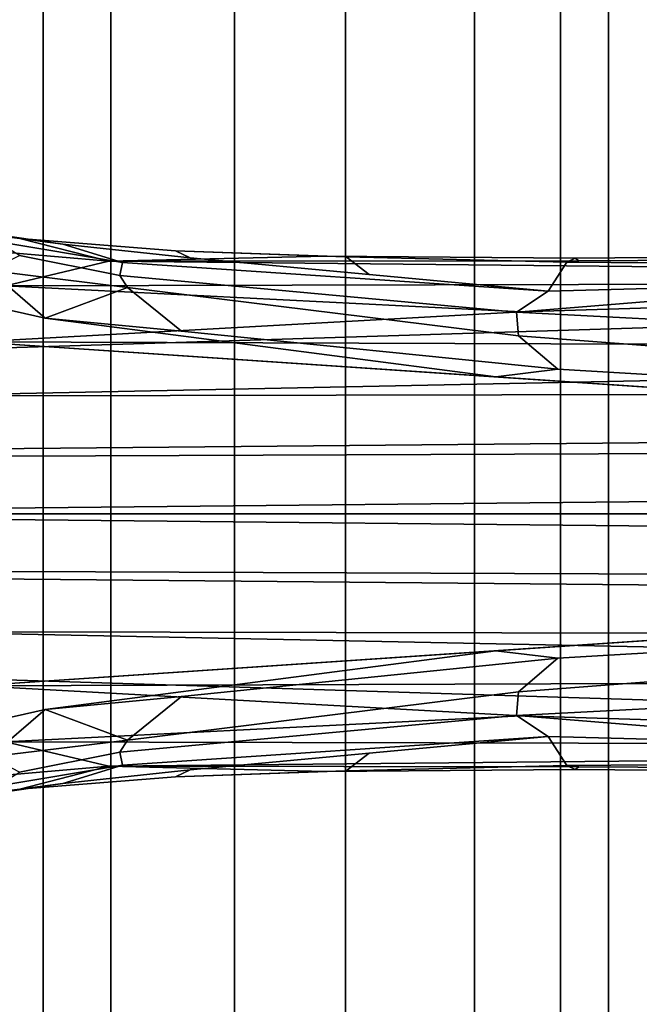
# Model space of a CAD drawing. Units: inches. Extents: x -15.6 to 12, y -13.6 to 13.6.
# Drawn here: x -12.3 to -10.9, y -1 to 1.1 of the extents above; entities that cross this region are included whole.
import ezdxf

# ---------------------------------------------------------------- set-up
doc = ezdxf.new("R2010")
doc.units = ezdxf.units.IN
doc.header["$MEASUREMENT"] = 0
doc.layers.add('SEAT-BASE', color=5, linetype='Continuous')
doc.layers.add('SEAT-FABRICBACK', color=5, linetype='Continuous')

msp = doc.modelspace()

# ---------------------------------------------------------------- linework, layer by layer
at = {"layer": 'SEAT-BASE'}
for points in [[(-2.1111, 0.7542, 6.3972), (-10.4596, 0.4899, 4.6397), (-11.1923, 0.4303, 4.5256), (-2.1026, 0.7098, 6.4477)], [(-1.9571, 0.678, 6.5161), (-2.1026, 0.7098, 6.4477), (-11.1923, 0.4303, 4.5256), (-12.9688, 0.3327, 4.2077)], [(-1.9571, 0.678, 6.5161), (-12.9688, 0.3327, 4.2077), (-13.4418, 0.2323, 4.1389), (-1.9403, 0.467, 6.6264)], [(-12.6177, 0.6302, 3.9476), (-12.6504, 0.5881, 4.0508), (-12.0708, 0.538, 4.2317), (-12.2609, 0.5866, 4.0827)], [(-12.4986, 0.6219, 3.9252), (-12.6177, 0.6302, 3.9476), (-12.2609, 0.5866, 4.0827), (-12.169, 0.5747, 4.0514)], [(-12.6504, 0.5881, 4.0508), (-12.6457, 0.5332, 4.1297), (-12.2912, 0.486, 4.2497), (-12.0708, 0.538, 4.2317)], [(-12.0418, 0.5352, 4.0229), (-12.3102, 0.5805, 3.9362), (-12.3338, 0.5983, 3.9883), (-12.169, 0.5747, 4.0514)], [(-12.2065, 0.4172, 3.4546), (-12.4183, 0.4643, 3.3711), (-12.5111, 0.568, 3.5576), (-12.3247, 0.5181, 3.6382)], [(-12.0473, 0.5076, 3.9542), (-12.2611, 0.5507, 3.887), (-12.3102, 0.5805, 3.9362), (-12.0418, 0.5352, 4.0229)], [(-11.8976, 0.5454, 4.118), (-12.169, 0.5747, 4.0514), (-12.2609, 0.5866, 4.0827), (-11.9292, 0.5605, 4.1628)], [(-11.9292, 0.5605, 4.1628), (-12.2609, 0.5866, 4.0827), (-12.0708, 0.538, 4.2317), (-11.6103, 0.5493, 4.2699)], [(-12.0418, 0.5352, 4.0229), (-12.169, 0.5747, 4.0514), (-11.8976, 0.5454, 4.118), (-11.1347, 0.4747, 4.2504)], [(-12.3247, 0.5181, 3.6382), (-12.2611, 0.5507, 3.887), (-12.0473, 0.5076, 3.9542), (-12.0313, 0.4822, 3.8836)], [(-11.0698, 0.5388, 4.416), (-11.0772, 0.5447, 4.3884), (-11.6103, 0.5493, 4.2699), (-12.0708, 0.538, 4.2317)], [(-11.8976, 0.5454, 4.118), (-11.9292, 0.5605, 4.1628), (-11.5654, 0.5479, 4.2507), (-11.5161, 0.51, 4.1842)], [(-11.6103, 0.5493, 4.2699), (-11.5654, 0.5479, 4.2507), (-11.9292, 0.5605, 4.1628), (-11.6103, 0.5493, 4.2699)], [(-11.6103, 0.5493, 4.2699), (-11.0772, 0.5447, 4.3884), (-11.0955, 0.5363, 4.3311), (-11.5654, 0.5479, 4.2507)], [(-11.1347, 0.4747, 4.2504), (-11.5161, 0.51, 4.1842), (-11.5654, 0.5479, 4.2507), (-11.0955, 0.5363, 4.3311)], [(-10.4037, 0.5507, 4.5207), (-10.4404, 0.5315, 4.4593), (-11.0955, 0.5363, 4.3311), (-11.0772, 0.5447, 4.3884)], [(-10.4037, 0.5507, 4.5207), (-11.0772, 0.5447, 4.3884), (-11.0698, 0.5388, 4.416), (-10.4394, 0.5428, 4.5664)], [(-10.4596, 0.4899, 4.6397), (-10.2599, 0.5197, 4.6557), (-12.0708, 0.538, 4.2317), (-12.2912, 0.486, 4.2497)], [(-10.2599, 0.5197, 4.6557), (-10.4394, 0.5428, 4.5664), (-11.0698, 0.5388, 4.416), (-12.0708, 0.538, 4.2317)], [(-12.0473, 0.5076, 3.9542), (-12.0418, 0.5352, 4.0229), (-11.1347, 0.4747, 4.2504), (-11.2021, 0.4294, 4.1894)], [(-10.4375, 0.4929, 4.4201), (-11.1347, 0.4747, 4.2504), (-11.0955, 0.5363, 4.3311), (-10.4404, 0.5315, 4.4593)], [(-12.2065, 0.4172, 3.4546), (-12.3247, 0.5181, 3.6382), (-12.0313, 0.4822, 3.8836), (-12.2065, 0.4172, 3.4546)], [(-12.0473, 0.5076, 3.9542), (-11.2021, 0.4294, 4.1894), (-11.1982, 0.3793, 4.1118), (-12.0313, 0.4822, 3.8836)], [(-12.9688, 0.3327, 4.2077), (-11.1923, 0.4303, 4.5256), (-12.2912, 0.486, 4.2497), (-12.7491, 0.4129, 4.209)], [(-11.1923, 0.4303, 4.5256), (-10.4596, 0.4899, 4.6397), (-12.2912, 0.486, 4.2497)], [(-10.1614, 0.3755, 4.4046), (-11.2021, 0.4294, 4.1894), (-11.1347, 0.4747, 4.2504), (-10.4375, 0.4929, 4.4201)], [(-2.0098, 0.2335, 6.6746), (-1.9403, 0.467, 6.6264), (-13.4418, 0.2323, 4.1389), (-13.4069, 0.1288, 4.1776)], [(-12.4183, 0.4643, 3.3711), (-12.2065, 0.4172, 3.4546), (-11.2462, 0.2916, 3.6151), (-12.3565, 0.3663, 3.2423)], [(-12.2065, 0.4172, 3.4546), (-12.0313, 0.4822, 3.8836), (-11.9159, 0.3893, 3.6212)], [(-11.1982, 0.3793, 4.1118), (-11.1147, 0.3079, 3.9866), (-11.9159, 0.3893, 3.6212), (-12.0313, 0.4822, 3.8836)], [(-1.7082, 0.4248, 5.6622), (-1.317, 0.3281, 4.3018), (-12.3565, 0.3663, 3.2423), (-10.1358, 0.2169, 3.9879)], [(-10.1614, 0.3755, 4.4046), (-10.1737, 0.3008, 4.297), (-11.1982, 0.3793, 4.1118), (-11.2021, 0.4294, 4.1894)], [(-11.9159, 0.3893, 3.6212), (-11.1147, 0.3079, 3.9866), (-11.2462, 0.2916, 3.6151), (-12.2065, 0.4172, 3.4546)], [(-10.1582, 0.2515, 4.1787), (-11.1147, 0.3079, 3.9866), (-11.1982, 0.3793, 4.1118), (-10.1737, 0.3008, 4.297)], [(-1.3406, 0.2735, 4.1832), (-12.2933, 0.2517, 3.1616), (-12.3565, 0.3663, 3.2423), (-1.317, 0.3281, 4.3018)], [(-10.1582, 0.2515, 4.1787), (-10.1358, 0.2169, 3.9879), (-11.2462, 0.2916, 3.6151), (-11.1147, 0.3079, 3.9866)], [(-1.3406, 0.2735, 4.1832), (-1.3803, 0.1663, 4.119), (-12.2783, 0.1231, 3.1096), (-12.2933, 0.2517, 3.1616)], [(-2.0382, 0.1156, 6.6862), (-2.0098, 0.2335, 6.6746), (-13.4069, 0.1288, 4.1776), (-13.4237, 0.0006, 4.1833)], [(-1.3803, 0, 4.119), (-12.2832, 0, 3.0957), (-12.2783, 0.1231, 3.1096), (-1.3803, 0.1663, 4.119)], [(-13.4237, -0.0006, 4.1833), (-2.0382, -0.1156, 6.6862), (-2.0382, 0.1156, 6.6862), (-13.4237, 0.0006, 4.1833)], [(-1.3803, -0.1663, 4.119), (-12.2783, -0.1231, 3.1096), (-12.2832, 0, 3.0957), (-1.3803, 0, 4.119)], [(-13.4237, -0.0006, 4.1833), (-13.4069, -0.1288, 4.1776), (-2.0098, -0.2335, 6.6746), (-2.0382, -0.1156, 6.6862)], [(-1.3803, -0.1663, 4.119), (-1.3406, -0.2735, 4.1832), (-12.2933, -0.2517, 3.1616), (-12.2783, -0.1231, 3.1096)], [(-13.4069, -0.1288, 4.1776), (-13.4418, -0.2323, 4.1389), (-1.9403, -0.467, 6.6264), (-2.0098, -0.2335, 6.6746)], [(-1.317, -0.3281, 4.3018), (-1.7082, -0.4248, 5.6622), (-10.1358, -0.2169, 3.9879), (-12.3565, -0.3663, 3.2423)], [(-11.1147, -0.3079, 3.9866), (-11.2462, -0.2916, 3.6151), (-10.1358, -0.2169, 3.9879), (-10.1582, -0.2515, 4.1787)], [(-1.9403, -0.467, 6.6264), (-13.4418, -0.2323, 4.1389), (-12.9688, -0.3327, 4.2077), (-1.9571, -0.678, 6.5161)], [(-1.317, -0.3281, 4.3018), (-12.3565, -0.3663, 3.2423), (-12.2933, -0.2517, 3.1616), (-1.3406, -0.2735, 4.1832)], [(-10.1737, -0.3008, 4.297), (-11.1982, -0.3793, 4.1118), (-11.1147, -0.3079, 3.9866), (-10.1582, -0.2515, 4.1787)], [(-12.3565, -0.3663, 3.2423), (-11.2462, -0.2916, 3.6151), (-12.2065, -0.4172, 3.4546), (-12.4183, -0.4643, 3.3711)], [(-12.2065, -0.4172, 3.4546), (-11.2462, -0.2916, 3.6151), (-11.1147, -0.3079, 3.9866), (-11.9159, -0.3893, 3.6212)], [(-12.0313, -0.4822, 3.8836), (-11.9159, -0.3893, 3.6212), (-11.1147, -0.3079, 3.9866), (-11.1982, -0.3793, 4.1118)], [(-11.2021, -0.4294, 4.1894), (-11.1982, -0.3793, 4.1118), (-10.1737, -0.3008, 4.297), (-10.1614, -0.3755, 4.4046)], [(-12.9688, -0.3327, 4.2077), (-11.1923, -0.4303, 4.5256), (-2.1026, -0.7098, 6.4477), (-1.9571, -0.678, 6.5161)], [(-12.7491, -0.4129, 4.209), (-12.2912, -0.486, 4.2497), (-11.1923, -0.4303, 4.5256), (-12.9688, -0.3327, 4.2077)], [(-10.4375, -0.4929, 4.4201), (-11.1347, -0.4747, 4.2504), (-11.2021, -0.4294, 4.1894), (-10.1614, -0.3755, 4.4046)], [(-11.9159, -0.3893, 3.6212), (-11.9159, -0.3893, 3.6212), (-12.0313, -0.4822, 3.8836), (-12.2065, -0.4172, 3.4546)], [(-12.0313, -0.4822, 3.8836), (-11.1982, -0.3793, 4.1118), (-11.2021, -0.4294, 4.1894), (-12.0473, -0.5076, 3.9542)], [(-12.3247, -0.5181, 3.6382), (-12.5111, -0.568, 3.5576), (-12.4183, -0.4643, 3.3711), (-12.2065, -0.4172, 3.4546)], [(-12.2065, -0.4172, 3.4546), (-12.0313, -0.4822, 3.8836), (-12.3247, -0.5181, 3.6382), (-12.2065, -0.4172, 3.4546)], [(-12.2912, -0.486, 4.2497), (-12.2912, -0.486, 4.2497), (-10.4596, -0.4899, 4.6397), (-11.1923, -0.4303, 4.5256)], [(-11.2021, -0.4294, 4.1894), (-11.1347, -0.4747, 4.2504), (-12.0418, -0.5352, 4.0229), (-12.0473, -0.5076, 3.9542)], [(-2.1026, -0.7098, 6.4477), (-11.1923, -0.4303, 4.5256), (-10.4596, -0.4899, 4.6397), (-2.1111, -0.7542, 6.3972)], [(-12.0313, -0.4822, 3.8836), (-12.0473, -0.5076, 3.9542), (-12.2611, -0.5507, 3.887), (-12.3247, -0.5181, 3.6382)], [(-11.1347, -0.4747, 4.2504), (-11.8976, -0.5454, 4.118), (-12.169, -0.5747, 4.0514), (-12.0418, -0.5352, 4.0229)], [(-11.0955, -0.5363, 4.3311), (-11.5654, -0.5479, 4.2507), (-11.5161, -0.51, 4.1842), (-11.1347, -0.4747, 4.2504)], [(-10.4404, -0.5315, 4.4593), (-11.0955, -0.5363, 4.3311), (-11.1347, -0.4747, 4.2504), (-10.4375, -0.4929, 4.4201)], [(-12.0708, -0.538, 4.2317), (-12.2912, -0.486, 4.2497), (-12.6457, -0.5332, 4.1297), (-12.6504, -0.5881, 4.0508)], [(-12.2912, -0.486, 4.2497), (-12.0708, -0.538, 4.2317), (-10.2599, -0.5197, 4.6557), (-10.4596, -0.4899, 4.6397)], [(-12.0418, -0.5352, 4.0229), (-12.3102, -0.5805, 3.9362), (-12.2611, -0.5507, 3.887), (-12.0473, -0.5076, 3.9542)], [(-12.0708, -0.538, 4.2317), (-11.0698, -0.5388, 4.416), (-10.4394, -0.5428, 4.5664), (-10.2599, -0.5197, 4.6557)], [(-11.5161, -0.51, 4.1842), (-11.5654, -0.5479, 4.2507), (-11.9292, -0.5605, 4.1628), (-11.8976, -0.5454, 4.118)], [(-12.2609, -0.5866, 4.0827), (-12.0708, -0.538, 4.2317), (-12.6504, -0.5881, 4.0508), (-12.6177, -0.6302, 3.9476)], [(-12.169, -0.5747, 4.0514), (-12.3338, -0.5983, 3.9883), (-12.3102, -0.5805, 3.9362), (-12.0418, -0.5352, 4.0229)], [(-11.6103, -0.5493, 4.2699), (-12.0708, -0.538, 4.2317), (-12.2609, -0.5866, 4.0827), (-11.9292, -0.5605, 4.1628)], [(-11.9292, -0.5605, 4.1628), (-12.2609, -0.5866, 4.0827), (-12.169, -0.5747, 4.0514), (-11.8976, -0.5454, 4.118)], [(-12.0708, -0.538, 4.2317), (-11.6103, -0.5493, 4.2699), (-11.0772, -0.5447, 4.3884), (-11.0698, -0.5388, 4.416)], [(-11.5654, -0.5479, 4.2507), (-11.0955, -0.5363, 4.3311), (-11.0772, -0.5447, 4.3884), (-11.6103, -0.5493, 4.2699)], [(-11.0772, -0.5447, 4.3884), (-11.0955, -0.5363, 4.3311), (-10.4404, -0.5315, 4.4593), (-10.4037, -0.5507, 4.5207)], [(-10.4394, -0.5428, 4.5664), (-11.0698, -0.5388, 4.416), (-11.0772, -0.5447, 4.3884), (-10.4037, -0.5507, 4.5207)], [(-11.6103, -0.5493, 4.2699), (-11.9292, -0.5605, 4.1628), (-11.5654, -0.5479, 4.2507), (-11.6103, -0.5493, 4.2699)], [(-12.169, -0.5747, 4.0514), (-12.2609, -0.5866, 4.0827), (-12.6177, -0.6302, 3.9476), (-12.4986, -0.6219, 3.9252)]]:
    msp.add_3dface(points, dxfattribs=at)
at = {"layer": 'SEAT-FABRICBACK'}
for points in [[(-10.8748, -9.0807, 38.1405), (-10.8748, 9.0807, 38.1405), (-11.0067, 8.7439, 38.3205), (-11.0067, -8.7439, 38.3205)], [(-11.1085, -8.4624, 38.4381), (-11.0067, -8.7439, 38.3205), (-11.0067, 8.7439, 38.3205), (-11.1085, 8.4624, 38.4381)], [(-11.1085, -8.4624, 38.4381), (-11.1085, 8.4624, 38.4381), (-11.2918, 7.9094, 38.6159), (-11.2918, -7.9094, 38.6159)], [(-11.5667, -6.9597, 38.84), (-11.2918, -7.9094, 38.6159), (-11.2918, 7.9094, 38.6159), (-11.5667, 6.9597, 38.84)], [(-11.5667, -6.9597, 38.84), (-11.5667, 6.9597, 38.84), (-11.803, 6.012, 39.0286), (-11.803, -6.012, 39.0286)], [(-12.0665, -4.7289, 39.2384), (-11.803, -6.012, 39.0286), (-11.803, 6.012, 39.0286), (-12.0665, 4.7289, 39.2384)], [(-12.0665, -4.7289, 39.2384), (-12.0665, 4.7289, 39.2384), (-12.211, 3.8391, 39.3488), (-12.211, -3.8391, 39.3488)], [(-12.2925, -3.2253, 39.4067), (-12.211, -3.8391, 39.3488), (-12.211, 3.8391, 39.3488), (-12.2925, 3.2253, 39.4067)]]:
    msp.add_3dface(points, dxfattribs=at)

doc.saveas('drawing.dxf')
